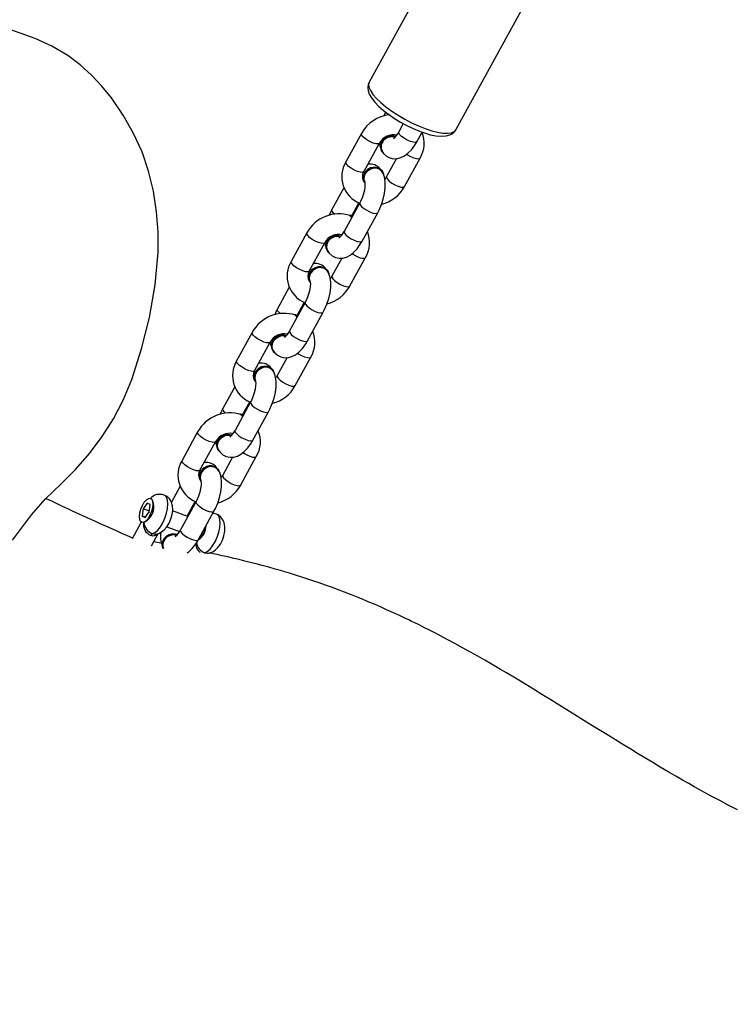
# Model space of a CAD drawing. Units: inches. Extents: x 3731 to 6291, y -531 to 829.
# Drawn here: x 4513 to 4534, y 154 to 183 of the extents above; entities that cross this region are included whole.
import ezdxf

# ---------------------------------------------------------------- set-up
doc = ezdxf.new("R2010")
doc.units = ezdxf.units.IN
doc.header["$MEASUREMENT"] = 0
doc.layers.add('VP-DIM', color=7, linetype='Continuous')
doc.layers.add('VP-EQ', color=7, linetype='Continuous', true_color=0x8a3492)
doc.styles.get("Standard").update_dxf_attribs({"font": 'arial.ttf'})
doc.dimstyles.get("Standard").update_dxf_attribs({"dimtxt": 14, "dimasz": 20, "dimexe": 20, "dimexo": 50, "dimgap": 20, "dimtad": 0, "dimdec": 0, "dimzin": 0, "dimdsep": 46, "dimtxsty": 'Standard', "dimcen": -0.09, "dimadec": 0, "dimazin": 0, "dimtfac": 1, "dimtdec": 4, "dimtofl": 0, "dimtmove": 0, "dimatfit": 3, "dimfxl": 70, "dimfxlon": 1, "dimtolj": 1, "dimtzin": 0, "dimarcsym": 0})

# ---------------------------------------------------------------- blocks, each defined once
blk = doc.blocks.new('*D37')
at = {"layer": 'Defpoints', "color": 0}
for p in [(5165.615, 668.679), (4414.786, 84.353), (5165.615, -97.602)]:
    blk.add_point(p, dxfattribs=at)
at = {"layer": 'VP-DIM', "color": 0, "lineweight": -2}
for p, q in [((4414.786, 598.679), (4414.786, 688.679)), ((5165.615, 598.679), (5165.615, 688.679)), ((4434.786, 668.679), (4756.159, 668.679)), ((5145.615, 668.679), (4824.243, 668.679))]:
    blk.add_line(p, q, dxfattribs=at)
at = {"layer": 'VP-DIM', "color": 0}
for points in [[(4434.786, 672.012), (4434.786, 665.345), (4414.786, 668.679)], [(5145.615, 665.345), (5145.615, 672.012), (5165.615, 668.679)]]:
    blk.add_solid(points, dxfattribs=at)
at = {"layer": 'VP-DIM', "color": 0, "insert": (4790.201, 668.679), "char_height": 14, "attachment_point": 5}
blk.add_mtext('\\A1;751', dxfattribs=at)
blk = doc.blocks.new('*D38')
at = {"layer": 'Defpoints', "color": 0}
for p in [(5329.428, 809.335), (4258.545, 87.54), (5329.428, -189.112)]:
    blk.add_point(p, dxfattribs=at)
at = {"layer": 'VP-DIM', "color": 0, "lineweight": -2}
for p, q in [((4258.545, 739.335), (4258.545, 829.335)), ((5329.428, 739.335), (5329.428, 829.335)), ((4278.545, 809.335), (4755.115, 809.335)), ((5309.428, 809.335), (4832.859, 809.335))]:
    blk.add_line(p, q, dxfattribs=at)
at = {"layer": 'VP-DIM', "color": 0}
for points in [[(4278.545, 812.668), (4278.545, 806.002), (4258.545, 809.335)], [(5309.428, 806.002), (5309.428, 812.668), (5329.428, 809.335)]]:
    blk.add_solid(points, dxfattribs=at)
at = {"layer": 'VP-DIM', "color": 0, "insert": (4793.987, 809.335), "char_height": 14, "attachment_point": 5}
blk.add_mtext('\\A1;1071', dxfattribs=at)
blk = doc.blocks.new('rb13192')
at = {"layer": 'VP-EQ', "color": 0, "linetype": 'Continuous', "lineweight": 25}
for p, q in [((4525.589, 185.517), (4523.303, 181.349)), ((4525.846, 179.955), (4528.132, 184.123)), ((4524.303, 180.133), (4524.171, 179.893)), ((4524.697, 179.604), (4524.851, 179.884)), ((4523.075, 179.846), (4522.618, 179.013)), ((4523.144, 178.724), (4523.601, 179.558)), ((4523.657, 179.335), (4523.662, 179.326)), ((4523.659, 179.37), (4523.681, 179.333)), ((4524.1, 179.107), (4523.81, 178.579)), ((4524.337, 178.29), (4524.794, 179.124)), ((4523.707, 178.71), (4523.697, 178.729)), ((4522.562, 178.254), (4522.212, 177.615)), ((4523.156, 178.426), (4523.166, 178.407)), ((4523.028, 177.809), (4522.571, 176.975)), ((4522.793, 177.427), (4523.002, 177.807)), ((4522.777, 177.436), (4522.743, 177.448)), ((4523.097, 176.687), (4523.554, 177.52)), ((4521.475, 176.929), (4521.018, 176.095)), ((4521.544, 175.806), (4522.001, 176.64)), ((4522.059, 176.425), (4522.069, 176.407)), ((4522.5, 176.19), (4522.21, 175.661)), ((4522.736, 175.373), (4523.193, 176.206)), ((4522.107, 175.793), (4522.097, 175.811)), ((4520.962, 175.336), (4520.612, 174.698)), ((4521.556, 175.508), (4521.566, 175.49)), ((4521.428, 174.891), (4520.97, 174.058)), ((4521.193, 174.51), (4521.401, 174.89)), ((4521.177, 174.518), (4521.143, 174.531)), ((4521.496, 173.769), (4521.954, 174.603)), ((4519.875, 174.011), (4519.418, 173.177)), ((4519.944, 172.889), (4520.401, 173.723)), ((4520.458, 173.507), (4520.469, 173.489)), ((4520.9, 173.273), (4520.61, 172.744)), ((4521.136, 172.455), (4521.593, 173.289)), ((4520.507, 172.875), (4520.496, 172.894)), ((4519.362, 172.419), (4519.011, 171.78)), ((4519.956, 172.59), (4519.966, 172.572)), ((4519.827, 171.974), (4519.37, 171.14)), ((4519.593, 171.592), (4519.801, 171.972)), ((4519.577, 171.601), (4519.543, 171.613)), ((4519.896, 170.851), (4520.353, 171.685)), ((4518.275, 171.094), (4517.817, 170.26)), ((4518.343, 169.971), (4518.801, 170.805)), ((4518.858, 170.59), (4518.868, 170.572)), ((4519.3, 170.355), (4519.01, 169.826)), ((4519.536, 169.537), (4519.993, 170.371)), ((4518.906, 169.958), (4518.896, 169.976)), ((4517.761, 169.501), (4517.505, 169.034)), ((4518.355, 169.673), (4518.365, 169.655)), ((4516.796, 169.007), (4516.677, 168.839)), ((4516.886, 168.962), (4516.796, 169.007)), ((4516.857, 168.749), (4516.886, 168.962)), ((4516.978, 168.999), (4516.95, 169.081)), ((4518.227, 169.056), (4517.77, 168.222)), ((4517.965, 168.624), (4518.201, 169.055)), ((4516.677, 168.839), (4516.648, 168.625)), ((4516.648, 168.625), (4516.738, 168.58)), ((4516.745, 168.59), (4516.648, 168.625)), ((4516.847, 168.777), (4516.677, 168.839)), ((4516.738, 168.58), (4516.857, 168.749)), ((4516.847, 168.777), (4516.84, 168.725)), ((4516.864, 168.8), (4516.847, 168.777)), ((4517.986, 168.616), (4517.541, 168.778)), ((4518.296, 167.934), (4518.753, 168.767)), ((4516.62, 168.45), (4516.351, 167.959)), ((4516.723, 168.456), (4516.796, 168.501)), ((4516.925, 167.758), (4517.119, 168.112)), ((4517.036, 168.096), (4517.057, 168.099)), ((4517.371, 168.308), (4517.741, 168.173)), ((4518.569, 167.538), (4518.59, 167.541)), ((4518.64, 167.55), (4518.617, 167.533)), ((4518.639, 167.529), (4518.653, 167.555))]:
    blk.add_line(p, q, dxfattribs=at)
at = {"layer": 'VP-EQ', "color": 0, "linetype": 'Continuous', "lineweight": 25, "flags": 128}
for points in [[(4512.852, 167.919), (4513.408, 168.667), (4513.818, 169.13), (4514.262, 169.562), (4514.701, 169.997), (4515.106, 170.465), (4515.476, 170.96), (4515.808, 171.482), (4516.102, 172.045), (4516.345, 172.632), (4516.632, 173.534), (4516.859, 174.453), (4517.03, 175.404), (4517.117, 176.366), (4517.115, 176.959), (4517.071, 177.55), (4516.979, 178.151), (4516.838, 178.742), (4516.646, 179.305), (4516.399, 179.847), (4516.096, 180.384), (4515.748, 180.893), (4515.47, 181.235), (4515.168, 181.556), (4514.831, 181.858), (4514.47, 182.131), (4514.004, 182.408), (4513.51, 182.634), (4512.459, 183.005)], [(4523.305, 181.344), (4523.277, 181.287), (4523.263, 181.191), (4523.274, 181.097), (4523.307, 180.997), (4523.37, 180.886), (4523.465, 180.762), (4523.585, 180.637), (4523.724, 180.515), (4523.879, 180.397), (4524.046, 180.283), (4524.223, 180.176), (4524.406, 180.077), (4524.591, 179.988), (4524.775, 179.912), (4524.827, 179.892)], [(4523.303, 181.349), (4523.285, 181.284), (4523.297, 181.2), (4523.34, 181.101), (4523.413, 180.992), (4523.515, 180.875), (4523.643, 180.751), (4523.794, 180.626), (4523.964, 180.501), (4524.149, 180.38), (4524.345, 180.265), (4524.546, 180.16), (4524.748, 180.067), (4524.946, 179.989)], [(4523.781, 180.472), (4523.771, 180.453), (4523.734, 180.366)], [(4524.697, 179.604), (4524.694, 179.599), (4524.657, 179.584), (4524.594, 179.588), (4524.511, 179.611), (4524.419, 179.651), (4524.329, 179.703), (4524.251, 179.76), (4524.196, 179.816), (4524.169, 179.864), (4524.171, 179.893)], [(4524.827, 179.892), (4524.92, 179.86), (4525.094, 179.81), (4525.258, 179.776), (4525.412, 179.762), (4525.559, 179.771), (4525.667, 179.801), (4525.753, 179.849), (4525.821, 179.916), (4525.843, 179.958)], [(4524.946, 179.989), (4525.135, 179.927), (4525.31, 179.883), (4525.466, 179.857), (4525.601, 179.851), (4525.711, 179.865), (4525.792, 179.899), (4525.844, 179.95), (4525.846, 179.955)], [(4523.601, 179.557), (4523.598, 179.553), (4523.562, 179.537), (4523.498, 179.541), (4523.415, 179.565), (4523.323, 179.605), (4523.233, 179.657), (4523.156, 179.714), (4523.1, 179.77), (4523.073, 179.817), (4523.075, 179.846)], [(4524.07, 179.747), (4523.981, 179.76), (4523.875, 179.744), (4523.777, 179.696), (4523.698, 179.622), (4523.648, 179.531), (4523.633, 179.434), (4523.654, 179.342), (4523.71, 179.267), (4523.742, 179.243)], [(4523.673, 179.338), (4523.727, 179.259), (4523.808, 179.184), (4523.905, 179.132), (4524.018, 179.105), (4524.128, 179.108), (4524.232, 179.136), (4524.334, 179.186), (4524.436, 179.263), (4524.539, 179.37), (4524.637, 179.503), (4524.697, 179.604)], [(4523.603, 179.56), (4523.616, 179.482), (4523.628, 179.45)], [(4523.144, 178.724), (4523.141, 178.719), (4523.104, 178.703), (4523.041, 178.708), (4522.958, 178.731), (4522.866, 178.771), (4522.776, 178.823), (4522.698, 178.88), (4522.643, 178.936), (4522.616, 178.984), (4522.618, 179.013)], [(4524.402, 179.239), (4524.425, 179.223), (4524.516, 179.171), (4524.608, 179.131), (4524.69, 179.107), (4524.754, 179.103), (4524.79, 179.119), (4524.794, 179.124)], [(4523.352, 178.801), (4523.265, 178.75), (4523.197, 178.678), (4523.157, 178.592), (4523.147, 178.503), (4523.171, 178.419), (4523.172, 178.417)], [(4523.734, 178.633), (4523.73, 178.651), (4523.691, 178.735), (4523.622, 178.797), (4523.53, 178.83), (4523.427, 178.831), (4523.326, 178.799), (4523.237, 178.737), (4523.173, 178.655)], [(4523.554, 177.52), (4523.595, 177.6), (4523.663, 177.759), (4523.717, 177.923), (4523.755, 178.088), (4523.775, 178.252), (4523.776, 178.413), (4523.751, 178.571), (4523.705, 178.692), (4523.698, 178.707)], [(4523.81, 178.579), (4523.788, 178.542), (4523.76, 178.51)], [(4523.81, 178.579), (4523.809, 178.55), (4523.835, 178.502), (4523.891, 178.446), (4523.968, 178.389), (4524.058, 178.337), (4524.15, 178.297), (4524.233, 178.274), (4524.297, 178.269), (4524.333, 178.285), (4524.337, 178.29)], [(4523.169, 178.423), (4523.169, 178.424), (4523.174, 178.403), (4523.178, 178.355), (4523.176, 178.281), (4523.163, 178.186), (4523.137, 178.076), (4523.098, 177.96), (4523.049, 177.849), (4523.028, 177.809)], [(4522.212, 177.615), (4522.171, 177.535), (4522.133, 177.448)], [(4522.294, 177.481), (4522.261, 177.511), (4522.22, 177.564), (4522.209, 177.605), (4522.212, 177.615)], [(4523.018, 177.791), (4523.014, 177.795), (4523.005, 177.805)], [(4523.028, 177.809), (4523.024, 177.799), (4523.035, 177.757), (4523.077, 177.705), (4523.145, 177.647), (4523.23, 177.592), (4523.322, 177.545), (4523.411, 177.513), (4523.485, 177.499), (4523.536, 177.505), (4523.554, 177.52)], [(4522.716, 177.451), (4522.72, 177.452), (4522.763, 177.436), (4522.791, 177.387), (4522.793, 177.38)], [(4522.738, 177.436), (4522.766, 177.419), (4522.787, 177.37)], [(4522.777, 177.436), (4522.797, 177.424), (4522.809, 177.41)], [(4522.001, 176.64), (4521.998, 176.635), (4521.961, 176.619), (4521.898, 176.624), (4521.815, 176.647), (4521.723, 176.687), (4521.633, 176.739), (4521.555, 176.796), (4521.5, 176.852), (4521.473, 176.9), (4521.475, 176.929)], [(4522.261, 176.803), (4522.173, 176.754), (4522.104, 176.683), (4522.061, 176.597), (4522.05, 176.508), (4522.071, 176.424), (4522.084, 176.407)], [(4522.571, 176.975), (4522.567, 176.965), (4522.578, 176.924), (4522.62, 176.871), (4522.687, 176.814), (4522.772, 176.759), (4522.865, 176.712), (4522.954, 176.68), (4523.028, 176.666), (4523.079, 176.671), (4523.097, 176.687)], [(4522.003, 176.643), (4522.015, 176.565), (4522.038, 176.503)], [(4522.077, 176.413), (4522.133, 176.335), (4522.215, 176.261), (4522.313, 176.211), (4522.426, 176.187), (4522.535, 176.192), (4522.639, 176.221), (4522.741, 176.274), (4522.843, 176.352), (4522.947, 176.462), (4523.043, 176.596), (4523.097, 176.687)], [(4522.801, 176.321), (4522.825, 176.305), (4522.915, 176.253), (4523.007, 176.213), (4523.09, 176.19), (4523.154, 176.186), (4523.19, 176.201), (4523.193, 176.206)], [(4521.544, 175.806), (4521.541, 175.802), (4521.504, 175.786), (4521.44, 175.79), (4521.358, 175.814), (4521.266, 175.854), (4521.176, 175.905), (4521.098, 175.963), (4521.043, 176.019), (4521.016, 176.066), (4521.018, 176.095)], [(4521.752, 175.883), (4521.665, 175.833), (4521.597, 175.761), (4521.556, 175.675), (4521.547, 175.585), (4521.57, 175.502), (4521.572, 175.5)], [(4522.133, 175.716), (4522.13, 175.734), (4522.091, 175.817), (4522.022, 175.879), (4521.93, 175.912), (4521.827, 175.913), (4521.725, 175.881), (4521.637, 175.82), (4521.572, 175.737)], [(4521.954, 174.603), (4521.995, 174.683), (4522.063, 174.841), (4522.117, 175.005), (4522.155, 175.171), (4522.175, 175.334), (4522.176, 175.495), (4522.15, 175.653), (4522.105, 175.774), (4522.097, 175.789)], [(4522.21, 175.661), (4522.187, 175.624), (4522.16, 175.593)], [(4522.21, 175.661), (4522.208, 175.632), (4522.235, 175.585), (4522.29, 175.529), (4522.368, 175.471), (4522.458, 175.42), (4522.55, 175.38), (4522.633, 175.356), (4522.696, 175.352), (4522.733, 175.368), (4522.736, 175.373)], [(4521.569, 175.505), (4521.568, 175.506), (4521.573, 175.485), (4521.578, 175.437), (4521.576, 175.363), (4521.563, 175.268), (4521.537, 175.158), (4521.498, 175.043), (4521.449, 174.932), (4521.428, 174.891)], [(4520.612, 174.698), (4520.57, 174.618), (4520.533, 174.53)], [(4520.694, 174.564), (4520.661, 174.594), (4520.619, 174.646), (4520.608, 174.688), (4520.612, 174.698)], [(4521.418, 174.874), (4521.414, 174.877), (4521.413, 174.878)], [(4521.428, 174.891), (4521.424, 174.881), (4521.435, 174.84), (4521.477, 174.787), (4521.544, 174.73), (4521.629, 174.675), (4521.722, 174.628), (4521.811, 174.596), (4521.885, 174.582), (4521.936, 174.587), (4521.954, 174.603)], [(4521.115, 174.534), (4521.12, 174.534), (4521.163, 174.519), (4521.19, 174.469), (4521.192, 174.462)], [(4521.137, 174.519), (4521.166, 174.502), (4521.187, 174.453)], [(4521.177, 174.518), (4521.197, 174.506), (4521.209, 174.492)], [(4520.401, 173.722), (4520.398, 173.718), (4520.361, 173.702), (4520.297, 173.706), (4520.215, 173.73), (4520.123, 173.77), (4520.032, 173.821), (4519.955, 173.879), (4519.9, 173.935), (4519.873, 173.982), (4519.875, 174.011)], [(4520.661, 173.886), (4520.573, 173.836), (4520.503, 173.765), (4520.461, 173.68), (4520.45, 173.59), (4520.471, 173.506), (4520.484, 173.49)], [(4520.97, 174.058), (4520.967, 174.048), (4520.978, 174.006), (4521.02, 173.954), (4521.087, 173.896), (4521.172, 173.841), (4521.265, 173.794), (4521.353, 173.762), (4521.428, 173.748), (4521.479, 173.754), (4521.496, 173.769)], [(4520.404, 173.718), (4520.415, 173.647), (4520.438, 173.586)], [(4520.477, 173.495), (4520.533, 173.417), (4520.615, 173.344), (4520.713, 173.293), (4520.826, 173.269), (4520.935, 173.274), (4521.039, 173.303), (4521.141, 173.356), (4521.243, 173.435), (4521.346, 173.544), (4521.443, 173.679), (4521.496, 173.769)], [(4521.201, 173.404), (4521.225, 173.388), (4521.315, 173.336), (4521.407, 173.296), (4521.49, 173.272), (4521.553, 173.268), (4521.59, 173.284), (4521.593, 173.289)], [(4519.944, 172.889), (4519.94, 172.884), (4519.904, 172.868), (4519.84, 172.872), (4519.757, 172.896), (4519.665, 172.936), (4519.575, 172.988), (4519.498, 173.045), (4519.442, 173.101), (4519.416, 173.149), (4519.418, 173.177)], [(4520.152, 172.966), (4520.065, 172.915), (4519.997, 172.843), (4519.956, 172.757), (4519.947, 172.668), (4519.97, 172.584), (4519.972, 172.582)], [(4520.533, 172.798), (4520.53, 172.816), (4520.491, 172.899), (4520.422, 172.962), (4520.33, 172.995), (4520.227, 172.996), (4520.125, 172.963), (4520.037, 172.902), (4519.972, 172.82)], [(4520.353, 171.685), (4520.395, 171.765), (4520.463, 171.924), (4520.517, 172.088), (4520.554, 172.253), (4520.575, 172.417), (4520.575, 172.578), (4520.55, 172.736), (4520.505, 172.857), (4520.497, 172.872)], [(4520.61, 172.744), (4520.587, 172.706), (4520.56, 172.675)], [(4520.61, 172.744), (4520.608, 172.715), (4520.635, 172.667), (4520.69, 172.611), (4520.768, 172.554), (4520.858, 172.502), (4520.95, 172.462), (4521.033, 172.439), (4521.096, 172.434), (4521.133, 172.45), (4521.136, 172.455)], [(4519.968, 172.588), (4519.968, 172.589), (4519.973, 172.567), (4519.978, 172.519), (4519.975, 172.446), (4519.962, 172.35), (4519.936, 172.241), (4519.897, 172.125), (4519.849, 172.014), (4519.827, 171.974)], [(4519.818, 171.956), (4519.814, 171.96), (4519.813, 171.961)], [(4519.827, 171.973), (4519.824, 171.964), (4519.835, 171.922), (4519.877, 171.87), (4519.944, 171.812), (4520.029, 171.757), (4520.122, 171.71), (4520.21, 171.678), (4520.285, 171.664), (4520.335, 171.67), (4520.353, 171.685)], [(4519.011, 171.78), (4518.97, 171.7), (4518.933, 171.613)], [(4519.093, 171.646), (4519.061, 171.676), (4519.019, 171.729), (4519.008, 171.77), (4519.011, 171.78)], [(4519.515, 171.616), (4519.52, 171.617), (4519.563, 171.601), (4519.59, 171.552), (4519.592, 171.545)], [(4519.537, 171.601), (4519.566, 171.584), (4519.587, 171.535)], [(4519.577, 171.601), (4519.597, 171.589), (4519.608, 171.575)], [(4518.8, 170.805), (4518.797, 170.8), (4518.761, 170.784), (4518.697, 170.789), (4518.614, 170.812), (4518.522, 170.852), (4518.432, 170.904), (4518.355, 170.961), (4518.299, 171.017), (4518.273, 171.065), (4518.275, 171.094)], [(4519.06, 170.968), (4518.972, 170.919), (4518.903, 170.848), (4518.861, 170.762), (4518.849, 170.673), (4518.871, 170.589), (4518.884, 170.572)], [(4519.37, 171.14), (4519.367, 171.13), (4519.378, 171.089), (4519.419, 171.036), (4519.487, 170.979), (4519.572, 170.923), (4519.664, 170.877), (4519.753, 170.845), (4519.827, 170.83), (4519.878, 170.836), (4519.896, 170.851)], [(4518.802, 170.808), (4518.815, 170.729), (4518.838, 170.668)], [(4518.876, 170.578), (4518.933, 170.5), (4519.015, 170.426), (4519.112, 170.376), (4519.226, 170.352), (4519.335, 170.357), (4519.439, 170.386), (4519.54, 170.438), (4519.643, 170.517), (4519.746, 170.627), (4519.843, 170.761), (4519.896, 170.851)], [(4519.601, 170.486), (4519.625, 170.47), (4519.715, 170.418), (4519.807, 170.378), (4519.889, 170.355), (4519.953, 170.35), (4519.99, 170.366), (4519.993, 170.371)], [(4518.343, 169.971), (4518.34, 169.967), (4518.303, 169.951), (4518.24, 169.955), (4518.157, 169.978), (4518.065, 170.019), (4517.975, 170.07), (4517.898, 170.128), (4517.842, 170.183), (4517.815, 170.231), (4517.817, 170.26)], [(4518.933, 169.88), (4518.929, 169.899), (4518.891, 169.982), (4518.821, 170.044), (4518.73, 170.077), (4518.627, 170.078), (4518.525, 170.046), (4518.436, 169.985), (4518.372, 169.902)], [(4518.552, 170.048), (4518.464, 169.998), (4518.397, 169.925), (4518.356, 169.84), (4518.347, 169.75), (4518.37, 169.667), (4518.371, 169.665)], [(4518.753, 168.767), (4518.794, 168.848), (4518.863, 169.006), (4518.916, 169.17), (4518.954, 169.336), (4518.975, 169.499), (4518.975, 169.66), (4518.95, 169.818), (4518.905, 169.939), (4518.897, 169.954)], [(4519.01, 169.826), (4518.987, 169.789), (4518.959, 169.758)], [(4519.01, 169.826), (4519.008, 169.797), (4519.034, 169.749), (4519.09, 169.694), (4519.167, 169.636), (4519.258, 169.585), (4519.35, 169.545), (4519.432, 169.521), (4519.496, 169.517), (4519.532, 169.533), (4519.536, 169.537)], [(4518.368, 169.67), (4518.368, 169.671), (4518.373, 169.65), (4518.377, 169.602), (4518.375, 169.528), (4518.362, 169.433), (4518.336, 169.323), (4518.297, 169.208), (4518.248, 169.097), (4518.227, 169.056)], [(4516.95, 168.11), (4517.025, 168.143), (4517.104, 168.211), (4517.182, 168.308), (4517.254, 168.429), (4517.316, 168.565), (4517.363, 168.709), (4517.392, 168.851), (4517.401, 168.981), (4517.391, 169.093), (4517.361, 169.177), (4517.314, 169.23), (4517.292, 169.241)], [(4516.823, 168.557), (4516.762, 168.486), (4516.701, 168.445), (4516.647, 168.438), (4516.604, 168.466), (4516.578, 168.526), (4516.57, 168.612), (4516.581, 168.717), (4516.611, 168.828), (4516.655, 168.936), (4516.711, 169.031), (4516.772, 169.102), (4516.833, 169.143), (4516.887, 169.149), (4516.929, 169.121), (4516.956, 169.061), (4516.964, 168.975), (4516.953, 168.871), (4516.923, 168.759), (4516.878, 168.651), (4516.823, 168.557)], [(4517.058, 168.097), (4517.139, 168.117), (4517.22, 168.159), (4517.296, 168.22), (4517.37, 168.306), (4517.439, 168.418), (4517.492, 168.541), (4517.527, 168.669), (4517.544, 168.8), (4517.537, 168.926), (4517.508, 169.027), (4517.486, 169.074)], [(4518.218, 169.039), (4518.214, 169.042), (4518.204, 169.052)], [(4518.227, 169.056), (4518.224, 169.046), (4518.235, 169.005), (4518.276, 168.952), (4518.344, 168.895), (4518.429, 168.839), (4518.521, 168.793), (4518.61, 168.761), (4518.684, 168.746), (4518.735, 168.752), (4518.753, 168.767)], [(4518.483, 167.552), (4518.558, 167.585), (4518.637, 167.653), (4518.715, 167.75), (4518.787, 167.871), (4518.849, 168.007), (4518.896, 168.151), (4518.925, 168.293), (4518.934, 168.423), (4518.924, 168.535), (4518.894, 168.619), (4518.847, 168.672), (4518.825, 168.683)], [(4518.59, 167.541), (4518.631, 167.546), (4518.716, 167.579), (4518.794, 167.631), (4518.868, 167.704), (4518.941, 167.805), (4519.002, 167.924), (4519.045, 168.05), (4519.072, 168.18), (4519.076, 168.315), (4519.056, 168.427), (4519.017, 168.519), (4518.958, 168.597), (4518.879, 168.658), (4518.825, 168.68)], [(4518.824, 168.679), (4518.756, 168.701), (4518.717, 168.701)], [(4516.95, 168.11), (4517.026, 168.094), (4517.036, 168.096)], [(4517.77, 168.222), (4517.767, 168.212), (4517.777, 168.171), (4517.819, 168.119), (4517.887, 168.061), (4517.972, 168.006), (4518.064, 167.959), (4518.153, 167.927), (4518.227, 167.913), (4518.278, 167.919), (4518.296, 167.934)], [(4517.212, 167.825), (4517.204, 167.827), (4516.985, 167.867)], [(4518.483, 167.552), (4518.559, 167.536), (4518.569, 167.538)], [(4534.102, 160.01), (4533.823, 160.153), (4533.576, 160.283), (4533.403, 160.374), (4533.324, 160.417), (4533.24, 160.463), (4533.132, 160.522), (4532.997, 160.597), (4532.833, 160.689), (4532.673, 160.779), (4532.491, 160.883), (4532.288, 161), (4532.065, 161.13), (4531.832, 161.267), (4531.614, 161.397), (4531.378, 161.538), (4531.163, 161.668), (4530.968, 161.787), (4530.791, 161.895), (4530.518, 162.063), (4530.235, 162.237), (4529.928, 162.428), (4529.594, 162.636), (4529.248, 162.851), (4528.895, 163.07), (4528.625, 163.238), (4528.368, 163.397), (4528.12, 163.549), (4527.863, 163.705), (4527.594, 163.868), (4527.326, 164.028), (4527.156, 164.128), (4527.007, 164.215), (4526.861, 164.3), (4526.688, 164.4), (4526.489, 164.514), (4526.273, 164.635), (4526.035, 164.767), (4525.816, 164.887), (4525.608, 164.998), (4525.373, 165.122), (4525.225, 165.199), (4525.068, 165.28), (4524.906, 165.361), (4524.764, 165.432), (4524.644, 165.491), (4524.545, 165.539), (4524.461, 165.58), (4524.344, 165.636), (4524.195, 165.706), (4524.013, 165.79), (4523.815, 165.88), (4523.631, 165.962), (4523.454, 166.039), (4523.296, 166.106), (4523.146, 166.169), (4522.976, 166.239), (4522.783, 166.316), (4522.58, 166.395), (4522.371, 166.475), (4522.196, 166.539), (4522.025, 166.601), (4521.839, 166.666), (4521.679, 166.721), (4521.508, 166.777), (4521.328, 166.836), (4521.14, 166.895), (4520.971, 166.947), (4520.831, 166.989), (4520.703, 167.027), (4520.547, 167.071), (4520.361, 167.123), (4520.167, 167.176), (4519.994, 167.222), (4519.849, 167.259), (4519.734, 167.288), (4519.623, 167.316), (4519.491, 167.348), (4519.335, 167.385), (4519.159, 167.427), (4518.995, 167.464), (4518.85, 167.496), (4518.727, 167.523), (4518.645, 167.541)]]:
    blk.add_lwpolyline(points, dxfattribs=at)
at = {"layer": 'VP-EQ', "color": 0, "linetype": 'Continuous', "lineweight": 25}
for centre, radius, start, end in [((4524.029, 179.314), 1.092, 97.0063, 150.8579), ((4523.685, 180.114), 0.535, 308.5136, 335.4846), ((4524.081, 179.558), 0.834, 328.6439, 22.9194), ((4524.016, 179.337), 0.469, 76.9208, 151.9204), ((4523.957, 179.453), 0.322, 68.4854, 201.3772), ((4523.964, 179.436), 0.312, 72.3143, 192.214), ((4523.343, 178.58), 0.844, 149.147, 247.6986), ((4523.367, 178.58), 0.265, 147.1967, 218.3352), ((4523.447, 178.538), 0.315, 37.3111, 154.5259), ((4523.323, 178.554), 0.395, 38.0484, 98.4075), ((4523.47, 178.565), 0.263, 30.0134, 116.6084), ((4523.379, 178.544), 0.253, 149.1523, 207.892), ((4523.389, 178.525), 0.252, 149.143, 207.9007), ((4523.42, 178.776), 1.038, 283.7552, 332.0816), ((4522.419, 176.411), 1.077, 72.2522, 151.2424), ((4522.415, 176.419), 0.469, 76.8916, 151.9409), ((4522.366, 176.509), 0.342, 71.6663, 151.4397), ((4522.378, 176.489), 0.345, 75.5324, 151.2649), ((4522.369, 176.562), 0.264, 71.019, 114.0556), ((4522.084, 177.197), 0.535, 308.5136, 335.4846), ((4522.483, 176.64), 0.833, 328.5957, 22.9599), ((4522.282, 176.543), 0.252, 149.1117, 207.91), ((4522.281, 176.526), 0.243, 148.1132, 229.8955), ((4521.742, 175.662), 0.844, 149.1402, 247.2227), ((4521.846, 175.62), 0.315, 37.3141, 154.533), ((4521.723, 175.636), 0.396, 38.0635, 98.3924), ((4521.87, 175.648), 0.263, 29.9928, 116.6145), ((4521.765, 175.663), 0.263, 146.9722, 216.7318), ((4521.779, 175.626), 0.252, 149.143, 207.9007), ((4521.789, 175.608), 0.253, 149.1523, 207.892), ((4521.819, 175.858), 1.038, 283.7536, 332.0782), ((4520.819, 173.493), 1.077, 72.2611, 151.2321), ((4520.814, 173.504), 0.467, 78.2648, 152.1499), ((4520.766, 173.591), 0.343, 71.6941, 151.4235), ((4520.777, 173.571), 0.344, 75.4931, 151.2924), ((4520.768, 173.643), 0.265, 71.0913, 113.9833), ((4520.485, 174.279), 0.534, 308.4876, 335.4971), ((4520.881, 173.723), 0.834, 328.628, 22.9281), ((4520.681, 173.626), 0.252, 149.1181, 207.9036), ((4520.681, 173.609), 0.243, 148.1382, 229.8509), ((4520.142, 172.745), 0.844, 149.1416, 247.22), ((4520.246, 172.703), 0.315, 37.3046, 154.5325), ((4520.123, 172.719), 0.395, 38.0152, 98.4355), ((4520.27, 172.73), 0.263, 30.0134, 116.6084), ((4520.164, 172.746), 0.263, 146.9645, 216.7395), ((4520.179, 172.709), 0.252, 149.143, 207.9007), ((4520.189, 172.69), 0.253, 149.1378, 207.8839), ((4520.219, 172.941), 1.038, 283.7552, 332.0816), ((4519.219, 170.575), 1.077, 72.2551, 151.2381), ((4519.215, 170.584), 0.469, 76.8949, 151.9377), ((4519.165, 170.674), 0.342, 71.6663, 151.4397), ((4519.177, 170.653), 0.345, 75.5324, 151.2649), ((4519.168, 170.727), 0.264, 71.019, 114.0556), ((4518.884, 171.362), 0.535, 308.5136, 335.4846), ((4519.282, 170.805), 0.833, 328.5957, 22.9599), ((4519.081, 170.708), 0.252, 149.1117, 207.91), ((4519.081, 170.691), 0.243, 148.1375, 229.8543), ((4518.542, 169.827), 0.844, 149.147, 247.6986), ((4518.646, 169.785), 0.315, 37.3084, 154.5398), ((4518.523, 169.804), 0.393, 37.8696, 98.5811), ((4518.67, 169.813), 0.263, 29.9928, 116.6145), ((4518.566, 169.828), 0.265, 147.1936, 218.3392), ((4518.578, 169.791), 0.252, 149.143, 207.9007), ((4518.589, 169.773), 0.253, 149.1378, 207.8839), ((4518.619, 170.023), 1.038, 283.7584, 332.0733), ((4517.158, 168.904), 0.36, 68.1045, 138.2896), ((4517.193, 168.924), 0.329, 27.1822, 72.5865), ((4544.083, 232.311), 70.039, 244.40873, 246.68892), ((4516.476, 168.9), 0.512, 308.7529, 11.2483), ((4517.042, 168.391), 0.359, 171.4685, 246.8885), ((4517.083, 168.472), 0.386, 183.2987, 249.7275), ((4518.034, 168.34), 0.487, 302.2981, 0.5573), ((4516.986, 168.025), 0.0923, 113.3022, 157.0909), ((4516.972, 168.231), 0.183, 247.4619, 318.9154), ((4517.975, 168.037), 0.791, 172.1711, 201.1688), ((4517.542, 167.773), 0.29, 106.4465, 200.36), ((4517.565, 167.756), 0.343, 71.6841, 151.422), ((4517.577, 167.736), 0.344, 75.4931, 151.2924), ((4517.568, 167.808), 0.265, 71.0829, 113.9929), ((4517.286, 168.443), 0.532, 308.4237, 335.5438), ((4518.089, 168.311), 0.404, 305.1316, 357.3901), ((4517.481, 167.79), 0.252, 149.121, 207.9013), ((4517.494, 167.771), 0.255, 149.2776, 202.394), ((4517.301, 168.435), 1.114, 307.0459, 333.2988), ((4518.557, 167.824), 0.339, 182.5627, 231.9464), ((4518.606, 167.906), 0.375, 190.6553, 250.7587), ((4518.494, 167.509), 0.0441, 104.751, 130.0269)]:
    blk.add_arc(centre, radius, start, end, dxfattribs=at)
blk = doc.blocks.new('rb13192 2d')
at = {"layer": 'VP-EQ', "color": 0}
blk.add_blockref('rb13192', (0, 0), dxfattribs=at)

msp = doc.modelspace()

# ---------------------------------------------------------------- block references
at = {"layer": 'VP-EQ', "color": 0}
msp.add_blockref('rb13192 2d', (0, 0), dxfattribs=at)

# ---------------------------------------------------------------- dimensions: what is measured, and where the dimension line sits
at = {"layer": 'VP-DIM', "color": 0}
dim = msp.add_linear_dim(base=(5329.428, 809.335), p1=(4258.545, 87.54), p2=(5329.428, -189.112), dimstyle='Standard', dxfattribs=at)
dim.commit()
dim.dimension.update_dxf_attribs({"geometry": '*D38', "text_midpoint": (4793.987, 809.335), "dimtype": 160})
dim = msp.add_linear_dim(base=(5165.615, 668.679), p1=(4414.786, 84.353), p2=(5165.615, -97.602), dimstyle='Standard', dxfattribs=at)
dim.commit()
dim.dimension.update_dxf_attribs({"geometry": '*D37', "text_midpoint": (4790.201, 668.679)})

doc.saveas('drawing.dxf')
